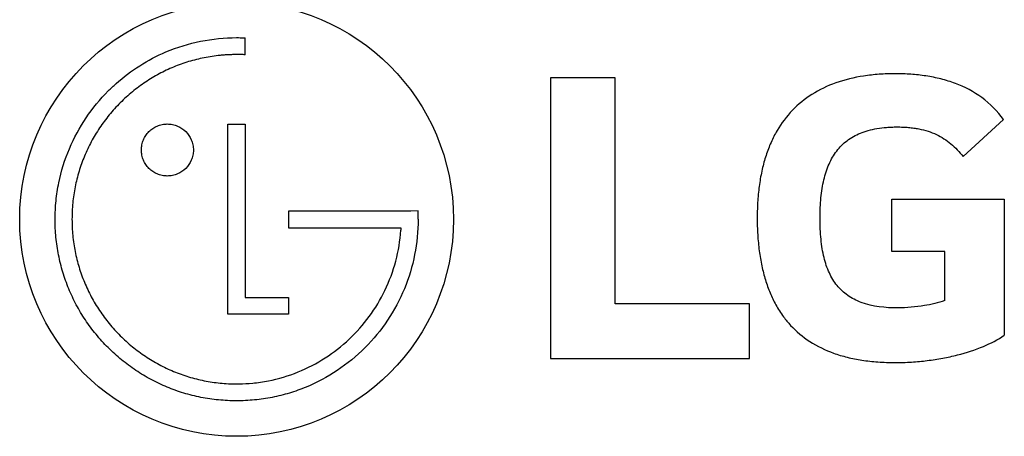
# Model space of a CAD drawing. Units: millimetres. Extents: x 0 to 2700, y 0 to 2000.
# Drawn here: x 1982 to 2141, y 846 to 913 of the extents above; entities that cross this region are included whole.
import ezdxf

# ---------------------------------------------------------------- set-up
doc = ezdxf.new("R2010")
doc.units = ezdxf.units.MM
doc.header["$LTSCALE"] = 148.5
doc.layers.add('3_ALL_AXES', color=7, linetype='CONTINUOUS')

msp = doc.modelspace()

# ---------------------------------------------------------------- linework, layer by layer
at = {"layer": '3_ALL_AXES', "color": 7, "linetype": 'Continuous'}
for p, q in [((2018.627, 907.769), (2018.627, 910.495)), ((2078.327, 904.027), (2067.874, 904.027)), ((2067.874, 904.027), (2067.874, 858.775)), ((2078.327, 867.592), (2078.327, 904.027)), ((2015.849, 865.892), (2015.849, 896.573)), ((2015.849, 896.573), (2018.627, 896.573)), ((2018.627, 896.573), (2018.627, 868.626)), ((2140.983, 897.301), (2134.475, 891.328)), ((2122.993, 884.461), (2141.129, 884.461)), ((2122.993, 876.025), (2122.993, 884.461)), ((2141.129, 884.461), (2141.129, 862.511)), ((2045.35, 882.548), (2025.614, 882.548)), ((2025.614, 882.548), (2025.614, 879.832)), ((2046.525, 882.556), (2045.35, 882.548)), ((2046.525, 881.216), (2046.525, 882.556)), ((2025.614, 879.832), (2043.744, 879.832)), ((2043.744, 879.832), (2043.744, 879.439)), ((2131.505, 876.025), (2122.993, 876.025)), ((2131.505, 868.115), (2131.505, 876.025)), ((2018.627, 868.626), (2025.596, 868.626)), ((2025.596, 868.626), (2025.596, 865.892)), ((2099.99, 867.592), (2078.327, 867.592)), ((2099.99, 858.775), (2099.99, 867.592)), ((2025.596, 865.892), (2015.849, 865.892)), ((2067.874, 858.775), (2099.99, 858.775))]:
    msp.add_line(p, q, dxfattribs=at)
msp.add_circle((2017.238, 881.208), 35, dxfattribs=at)
for points, knots in [([(1997.795, 903.109), (2000.174, 905.225), (2006.236, 909.09), (2013.361, 910.518), (2017.233, 910.518)], [0, 0, 0, 0, 0.4501974, 1, 1, 1, 1]), ([(2017.233, 910.518), (2017.338, 910.518), (2017.802, 910.515), (2018.267, 910.51), (2018.627, 910.495)], [0, 0, 0, 0, 0.2246951, 1, 1, 1, 1]), ([(2018.627, 907.769), (2018.524, 907.772), (2018.293, 907.776), (2017.932, 907.781), (2017.616, 907.783), (2017.383, 907.785), (2017.225, 907.785), (2017.067, 907.785), (2016.846, 907.783), (2016.57, 907.778), (2016.24, 907.768), (2015.801, 907.749), (2015.253, 907.715), (2014.382, 907.64), (2013.301, 907.508), (2012.018, 907.285), (2010.751, 907.001), (2009.089, 906.541), (2007.059, 905.814), (2004.718, 904.705), (2002.49, 903.366), (2000.387, 901.803), (1998.433, 900.032), (1996.661, 898.079), (1995.098, 895.976), (1993.759, 893.746), (1992.65, 891.404), (1991.776, 888.965), (1991.146, 886.442), (1990.763, 883.85), (1990.635, 881.217), (1990.763, 878.585), (1991.146, 875.994), (1991.777, 873.473), (1992.65, 871.035), (1993.759, 868.694), (1995.098, 866.465), (1996.662, 864.363), (1998.432, 862.41), (2000.387, 860.641), (2002.49, 859.08), (2004.719, 857.743), (2007.059, 856.635), (2009.496, 855.762), (2012.016, 855.132), (2014.168, 854.814), (2015.912, 854.686), (2016.923, 854.661), (2017.496, 854.665), (2017.628, 854.667)], [0, 0, 0, 0, 0.0036062, 0.0081555, 0.0127166, 0.0147104, 0.0163578, 0.0183054, 0.0202513, 0.0241377, 0.0280175, 0.0318908, 0.0396188, 0.0473239, 0.0626718, 0.0779508, 0.0931755, 0.1083605, 0.1386588, 0.1689668, 0.1993963, 0.23006, 0.2610744, 0.2920897, 0.3227575, 0.3531958, 0.3835193, 0.4138413, 0.4442751, 0.4749366, 0.505946, 0.5369341, 0.5675764, 0.5979936, 0.6283019, 0.6586151, 0.6890464, 0.7197106, 0.7507256, 0.7817187, 0.8123683, 0.8427891, 0.8730924, 0.9033884, 0.9337882, 0.9644057, 0.9798376, 0.9953691, 1, 1, 1, 1]), ([(2140.983, 897.301), (2140.031, 898.658), (2137.686, 901.039), (2134.012, 902.938), (2130.905, 903.894), (2128.493, 904.374), (2126.452, 904.597), (2124.814, 904.682), (2123.107, 904.71), (2120.971, 904.638), (2117.715, 904.282), (2113.991, 903.399), (2110.05, 901.541), (2106.796, 898.909), (2104.719, 896.124), (2103.436, 893.602), (2102.636, 891.51), (2102.015, 889.245), (2101.651, 887.243), (2101.445, 885.562), (2101.334, 884.24), (2101.267, 882.875), (2101.246, 881.484), (2101.266, 880.094), (2101.326, 878.734), (2101.428, 877.414), (2101.617, 875.733), (2101.953, 873.73), (2102.532, 871.459), (2103.285, 869.355), (2104.246, 867.354), (2105.045, 866.104), (2105.501, 865.486)], [0, 0, 0, 0, 0.0678802, 0.1339038, 0.1672276, 0.2007887, 0.2344432, 0.2512301, 0.2679342, 0.3043205, 0.3386576, 0.4019785, 0.4600542, 0.5155845, 0.5716331, 0.6008432, 0.6312642, 0.6631908, 0.6968777, 0.7144539, 0.7325487, 0.7511839, 0.7703797, 0.7895061, 0.8080902, 0.8261477, 0.8436959, 0.8773398, 0.9092155, 0.9395565, 0.9686462, 1, 1, 1, 1]), ([(2037.963, 860.511), (2036.596, 859.145), (2033.614, 856.69), (2029.365, 854.42), (2025.776, 853.139), (2022.993, 852.445), (2020.135, 852.025), (2017.233, 851.884), (2014.332, 852.025), (2011.476, 852.445), (2008.694, 853.139), (2006.004, 854.1), (2003.421, 855.322), (2000.96, 856.798), (1999.029, 858.231), (1997.564, 859.495), (1996.505, 860.501), (1995.499, 861.559), (1994.237, 863.021), (1992.806, 864.949), (1991.334, 867.408), (1990.115, 869.99), (1989.156, 872.68), (1988.464, 875.46), (1988.116, 877.834), (1987.975, 879.759), (1987.928, 881.728), (1988.052, 884.194), (1988.641, 888.051), (1990.072, 892.654), (1992.804, 897.677), (1995.576, 901.039), (1997.364, 902.726), (1997.795, 903.109)], [0, 0, 0, 0, 0.0618581, 0.1227613, 0.1531792, 0.1836997, 0.2144366, 0.2455066, 0.276569, 0.3072912, 0.3377931, 0.3681915, 0.398601, 0.4291371, 0.459917, 0.4754407, 0.4910713, 0.5066687, 0.5221625, 0.5528928, 0.5833925, 0.6137779, 0.6441617, 0.6746552, 0.7053709, 0.7208524, 0.7364328, 0.7683912, 0.79976, 0.8611829, 0.9216228, 0.9816414, 1, 1, 1, 1]), ([(2001.875, 892.418), (2001.877, 892.694), (2001.937, 893.255), (2002.182, 894.035), (2002.572, 894.752), (2003.087, 895.376), (2003.71, 895.892), (2004.425, 896.283), (2005.21, 896.531), (2006.065, 896.619), (2006.922, 896.531), (2007.975, 896.2), (2009.108, 895.431), (2009.878, 894.298), (2010.208, 893.246), (2010.267, 892.674), (2010.267, 892.388)], [0, 0, 0, 0, 0.0602432, 0.1226585, 0.1850739, 0.2474893, 0.3099047, 0.3723201, 0.4347354, 0.4971508, 0.560007, 0.6228631, 0.7485754, 0.8742877, 0.9371439, 1, 1, 1, 1]), ([(2123.96, 866.914), (2121.961, 866.914), (2119.069, 867.194), (2115.824, 868.821), (2114.051, 870.47), (2112.772, 872.591), (2112.096, 874.655), (2111.729, 876.495), (2111.533, 878.031), (2111.44, 879.384), (2111.404, 880.521), (2111.395, 881.394), (2111.403, 882.256), (2111.439, 883.353), (2111.528, 884.668), (2111.717, 886.176), (2112.074, 888.01), (2112.734, 890.095), (2113.978, 892.273), (2115.712, 894.013), (2117.536, 895.022), (2119.198, 895.582), (2120.612, 895.891), (2121.878, 896.042), (2122.959, 896.103), (2123.657, 896.116), (2124.079, 896.112), (2124.214, 896.11)], [0, 0, 0, 0, 0.1338668, 0.1885832, 0.2403913, 0.2938115, 0.3526108, 0.3848947, 0.4193864, 0.4562472, 0.4756058, 0.4955982, 0.5147065, 0.5333204, 0.569079, 0.6029294, 0.6349636, 0.694144, 0.7485598, 0.8013196, 0.8565213, 0.8864446, 0.9185427, 0.9532548, 0.9717176, 0.9909749, 1, 1, 1, 1]), ([(2124.214, 896.11), (2124.24, 896.109), (2124.422, 896.106), (2124.905, 896.091), (2125.648, 896.045), (2126.504, 895.95), (2127.566, 895.776), (2128.803, 895.467), (2130.171, 894.935), (2131.408, 894.251), (2132.92, 893.129), (2133.888, 892.08), (2134.475, 891.328)], [0, 0, 0, 0, 0.0065547, 0.0464381, 0.1232242, 0.1963453, 0.2661827, 0.3975678, 0.5208205, 0.6394663, 0.7569419, 1, 1, 1, 1]), ([(2010.267, 892.388), (2010.267, 892.104), (2010.208, 891.535), (2009.878, 890.486), (2009.108, 889.355), (2007.975, 888.586), (2006.922, 888.256), (2006.065, 888.167), (2005.21, 888.256), (2004.425, 888.504), (2003.71, 888.894), (2003.087, 889.409), (2002.572, 890.033), (2002.182, 890.748), (2001.934, 891.535), (2001.874, 892.114), (2001.875, 892.408), (2001.875, 892.418)], [0, 0, 0, 0, 0.0625837, 0.1251673, 0.2503347, 0.375502, 0.4380857, 0.5006693, 0.5628141, 0.6249589, 0.6871038, 0.7492486, 0.8113934, 0.8735382, 0.935683, 0.9978278, 1, 1, 1, 1]), ([(2046.525, 881.216), (2046.525, 877.408), (2045.04, 869.708), (2040.653, 863.206), (2037.963, 860.511)], [0, 0, 0, 0, 0.4999732, 1, 1, 1, 1]), ([(2017.628, 854.667), (2018.365, 854.678), (2019.954, 854.766), (2023.183, 855.24), (2027.202, 856.437), (2031.618, 858.727), (2036.79, 862.763), (2041.792, 869.539), (2043.518, 876.103), (2043.744, 879.439)], [0, 0, 0, 0, 0.0560916, 0.1210179, 0.2482091, 0.3733573, 0.4975779, 0.7453794, 1, 1, 1, 1]), ([(2131.505, 868.115), (2130.455, 867.713), (2127.939, 867.17), (2125.39, 866.914), (2123.96, 866.914)], [0, 0, 0, 0, 0.4400944, 1, 1, 1, 1]), ([(2105.501, 865.486), (2105.856, 865.007), (2107.098, 863.501), (2109.709, 861.318), (2112.931, 859.775), (2115.809, 858.917), (2118.209, 858.446), (2120.33, 858.215), (2122.118, 858.122), (2123.481, 858.1), (2124.826, 858.121), (2126.558, 858.202), (2128.685, 858.4), (2131.163, 858.781), (2134.223, 859.448), (2137.62, 860.531), (2140.093, 861.787), (2141.129, 862.511)], [0, 0, 0, 0, 0.0462431, 0.1511521, 0.2617971, 0.3212818, 0.3843703, 0.4516287, 0.4869831, 0.523557, 0.5576164, 0.5914948, 0.6583738, 0.7235305, 0.7862785, 0.9017731, 1, 1, 1, 1])]:
    msp.add_open_spline(points, degree=3, knots=knots, dxfattribs=at)

doc.saveas('drawing.dxf')
